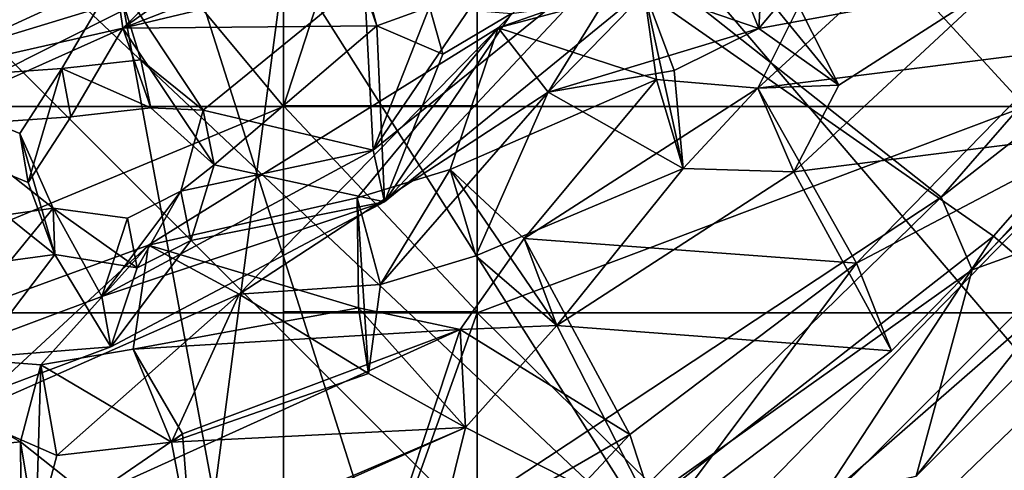
# Model space of a CAD drawing. Units: inches. Extents: x -7.5 to 7.5, y -10.9 to 10.9.
# Drawn here: x 2.1 to 3.1, y -1.8 to -1.3 of the extents above; entities that cross this region are included whole.
import ezdxf

# ---------------------------------------------------------------- set-up
doc = ezdxf.new("R2010")
doc.units = ezdxf.units.IN
doc.layers.get('0').update_dxf_attribs({"true_color": 0xc2ced6})

msp = doc.modelspace()

# ---------------------------------------------------------------- linework, layer by layer
for points in [[(5.6645, -4.9937), (-0.1938, -10.852), (-0.1937, 0.8646), (5.6645, -4.9937)], [(5.6645, -4.9937), (-0.1937, 0.8646), (5.6645, -4.6521), (5.6645, -4.9937)], [(5.6645, -4.6521), (-0.1937, 0.8646), (0.9471, 0.8646), (5.6645, -4.6521)], [(0.9471, 0.8646), (5.6645, -3.6138), (5.6645, -4.6521), (0.9471, 0.8646)], [(2.1767, -2.6232), (2.6361, 0.8655), (1.0163, 0.8646), (2.1767, -2.6232)], [(2.1767, -2.6232), (5.6645, -2.163), (2.6361, 0.8655), (2.1767, -2.6232)], [(5.4963, 0.8489), (-5.6053, 0.423), (-0.1966, -4.9936), (5.4963, 0.8489)], [(5.4963, 0.8489), (-0.1966, -4.9936), (5.2218, 0.4215), (5.4963, 0.8489)], [(5.6502, -10.1098), (5.6503, 0.6384), (-0.1966, -4.9936), (5.6502, -10.1098)], [(5.2218, 0.4215), (-0.1966, -4.9936), (5.6503, 0.6384), (5.2218, 0.4215)], [(1.829, -2.121), (2.4583, -1.9328), (2.0882, -0.7697), (1.829, -2.121)], [(2.0882, -0.7697), (3.0588, -1.5357), (3.4253, -1.115), (2.0882, -0.7697)], [(2.4583, -1.9328), (3.0588, -1.5357), (2.0882, -0.7697), (2.4583, -1.9328)], [(2.3522, -1.4385), (1.8187, -1.4385), (1.8187, -0.798), (2.3522, -1.4385)], [(1.8187, -0.798), (2.3522, -0.798), (2.3522, -1.4385), (1.8187, -0.798)], [(2.5605, -0.798), (2.5605, -1.4385), (2.3522, -1.4385), (2.5605, -0.798)], [(2.3522, -1.4385), (2.3522, -0.798), (2.5605, -0.798), (2.3522, -1.4385)], [(3.149, -1.4385), (2.5605, -1.4385), (2.5605, -0.798), (3.149, -1.4385)], [(2.5605, -0.798), (3.149, -0.798), (3.149, -1.4385), (2.5605, -0.798)], [(2.0942, -0.8644), (2.3193, -2.0828), (1.9862, -2.1859), (2.0942, -0.8644)], [(3.1151, -1.5775), (2.7346, -1.8744), (2.0942, -0.8644), (3.1151, -1.5775)], [(2.3193, -2.0828), (2.0942, -0.8644), (2.7346, -1.8744), (2.3193, -2.0828)], [(3.4071, -1.2435), (3.1151, -1.5775), (2.0942, -0.8644), (3.4071, -1.2435)], [(2.6367, -1.4231), (2.5828, -1.3539), (2.837, -1.0985), (2.6367, -1.4231)], [(2.8282, -1.2677), (2.837, -1.0985), (2.5828, -1.3539), (2.8282, -1.2677)], [(2.837, -1.0985), (2.8721, -1.1813), (2.6367, -1.4231), (2.837, -1.0985)], [(3.4281, -1.2465), (3.4253, -1.115), (3.0588, -1.5357), (3.4281, -1.2465)], [(2.1796, -1.3543), (2.1719, -1.2999), (2.3973, -1.142), (2.1796, -1.3543)], [(2.3973, -1.142), (2.4111, -1.1902), (2.1796, -1.3543), (2.3973, -1.142)], [(2.8629, -1.3545), (3.0181, -1.1697), (3.1164, -1.3076), (2.8629, -1.3545)], [(2.8629, -1.3545), (2.8721, -1.1813), (3.0181, -1.1697), (2.8629, -1.3545)], [(2.6367, -1.4231), (2.8721, -1.1813), (2.8629, -1.3545), (2.6367, -1.4231)], [(2.4111, -1.1902), (2.4637, -1.2438), (2.1796, -1.3543), (2.4111, -1.1902)], [(2.9059, -1.3305), (2.862, -1.4188), (3.0759, -1.2223), (2.9059, -1.3305)], [(3.192, -1.3772), (3.0759, -1.2223), (2.862, -1.4188), (3.192, -1.3772)], [(2.1796, -1.3543), (2.4637, -1.2438), (2.4326, -1.2937), (2.1796, -1.3543)], [(2.4526, -1.3517), (2.4326, -1.2937), (2.4192, -1.244), (2.4526, -1.3517)], [(2.4192, -1.244), (2.439, -1.3014), (2.4526, -1.3517), (2.4192, -1.244)], [(3.4281, -1.2465), (3.0588, -1.5357), (3.0921, -1.6139), (3.4281, -1.2465)], [(3.3456, -1.5226), (3.4281, -1.2465), (3.0921, -1.6139), (3.3456, -1.5226)], [(3.187, -1.6392), (3.1151, -1.5775), (3.4071, -1.2435), (3.187, -1.6392)], [(2.7394, -1.3119), (2.8282, -1.2677), (2.5828, -1.3539), (2.7394, -1.3119)], [(2.8629, -1.3545), (2.8282, -1.2677), (2.7394, -1.3119), (2.8629, -1.3545)], [(2.8282, -1.2677), (2.8629, -1.3545), (2.9489, -1.4154), (2.8282, -1.2677)], [(2.9489, -1.4154), (2.9059, -1.3305), (2.8282, -1.2677), (2.9489, -1.4154)], [(2.7138, -1.2709), (2.5821, -1.2886), (2.4485, -1.4853), (2.7138, -1.2709)], [(2.7138, -1.2709), (2.4485, -1.4853), (2.4609, -1.5409), (2.7138, -1.2709)], [(2.4609, -1.5409), (2.7308, -1.3201), (2.7138, -1.2709), (2.4609, -1.5409)], [(2.5821, -1.2886), (2.5091, -1.3315), (2.4485, -1.4853), (2.5821, -1.2886)], [(2.1142, -1.3977), (2.1719, -1.2999), (1.931, -1.4104), (2.1142, -1.3977)], [(1.931, -1.4104), (2.1719, -1.2999), (2.1796, -1.3543), (1.931, -1.4104)], [(2.1142, -1.3977), (2.199, -1.3883), (2.1719, -1.2999), (2.1142, -1.3977)], [(2.2661, -1.4424), (2.1719, -1.2999), (2.199, -1.3883), (2.2661, -1.4424)], [(2.1719, -1.2999), (2.2661, -1.4424), (2.439, -1.3014), (2.1719, -1.2999)], [(2.1796, -1.3543), (2.4326, -1.2937), (2.4526, -1.3517), (2.1796, -1.3543)], [(2.2321, -1.3086), (1.9849, -1.4333), (1.8633, -1.4207), (2.2321, -1.3086)], [(1.9059, -1.3372), (2.2321, -1.3086), (1.8633, -1.4207), (1.9059, -1.3372)], [(2.0271, -1.3297), (1.9849, -1.4333), (2.2321, -1.3086), (2.0271, -1.3297)], [(2.439, -1.3014), (2.2661, -1.4424), (2.4485, -1.4853), (2.439, -1.3014)], [(2.5091, -1.3315), (2.439, -1.3014), (2.4485, -1.4853), (2.5091, -1.3315)], [(2.4526, -1.3517), (2.439, -1.3014), (2.5091, -1.3315), (2.4526, -1.3517)], [(3.1164, -1.3076), (2.9489, -1.4154), (2.8629, -1.3545), (3.1164, -1.3076)], [(2.9489, -1.4154), (3.1164, -1.3076), (2.9005, -1.5085), (2.9489, -1.4154)], [(2.9005, -1.5085), (3.1164, -1.3076), (3.2348, -1.4662), (2.9005, -1.5085)], [(2.7308, -1.3201), (2.4609, -1.5409), (2.5973, -1.3386), (2.7308, -1.3201)], [(2.7394, -1.3119), (2.5828, -1.3539), (2.7531, -1.4093), (2.7394, -1.3119)], [(2.7394, -1.3119), (2.772, -1.3997), (2.8629, -1.3545), (2.7394, -1.3119)], [(2.7817, -1.5049), (2.772, -1.3997), (2.7394, -1.3119), (2.7817, -1.5049)], [(2.7394, -1.3119), (2.7531, -1.4093), (2.7817, -1.5049), (2.7394, -1.3119)], [(2.5091, -1.3315), (2.5235, -1.3821), (2.4526, -1.3517), (2.5091, -1.3315)], [(2.5973, -1.3386), (2.5235, -1.3821), (2.5091, -1.3315), (2.5973, -1.3386)], [(2.862, -1.4188), (2.9059, -1.3305), (2.9489, -1.4154), (2.862, -1.4188)], [(2.5973, -1.3386), (2.4609, -1.5409), (2.5235, -1.3821), (2.5973, -1.3386)], [(2.4526, -1.3517), (2.2777, -1.501), (2.1796, -1.3543), (2.4526, -1.3517)], [(2.5828, -1.3539), (2.2074, -1.5873), (2.4313, -1.5364), (2.5828, -1.3539)], [(2.2074, -1.5873), (2.5828, -1.3539), (2.3046, -1.6399), (2.2074, -1.5873)], [(2.4609, -1.5409), (2.2777, -1.501), (2.4526, -1.3517), (2.4609, -1.5409)], [(2.5828, -1.3539), (2.6367, -1.4231), (2.3046, -1.6399), (2.5828, -1.3539)], [(2.5828, -1.3539), (2.4313, -1.5364), (2.5312, -1.5062), (2.5828, -1.3539)], [(2.5235, -1.3821), (2.4609, -1.5409), (2.4526, -1.3517), (2.5235, -1.3821)], [(2.7531, -1.4093), (2.5828, -1.3539), (2.5312, -1.5062), (2.7531, -1.4093)], [(2.1796, -1.3543), (1.938, -1.4625), (1.931, -1.4104), (2.1796, -1.3543)], [(2.1237, -1.4494), (1.938, -1.4625), (2.1796, -1.3543), (2.1237, -1.4494)], [(2.1237, -1.4494), (2.1796, -1.3543), (2.2096, -1.4399), (2.1237, -1.4494)], [(2.2777, -1.501), (2.2096, -1.4399), (2.1796, -1.3543), (2.2777, -1.501)], [(2.772, -1.3997), (2.6367, -1.4231), (2.8629, -1.3545), (2.772, -1.3997)], [(2.862, -1.4188), (2.9678, -1.6065), (3.192, -1.3772), (2.862, -1.4188)], [(3.2348, -1.4662), (3.192, -1.3772), (2.9678, -1.6065), (3.2348, -1.4662)], [(2.2096, -1.4399), (2.199, -1.3883), (2.1142, -1.3977), (2.2096, -1.4399)], [(2.2661, -1.4424), (2.199, -1.3883), (2.2096, -1.4399), (2.2661, -1.4424)], [(1.931, -1.4104), (2.069, -1.4674), (2.1142, -1.3977), (1.931, -1.4104)], [(2.1142, -1.3977), (2.069, -1.4674), (2.0779, -1.5199), (2.1142, -1.3977)], [(2.0779, -1.5199), (2.1237, -1.4494), (2.1142, -1.3977), (2.0779, -1.5199)], [(2.1142, -1.3977), (2.1237, -1.4494), (2.2096, -1.4399), (2.1142, -1.3977)], [(2.772, -1.3997), (2.7817, -1.5049), (2.6367, -1.4231), (2.772, -1.3997)], [(2.1049, -1.5476), (1.931, -1.4104), (1.8672, -1.5817), (2.1049, -1.5476)], [(2.069, -1.4674), (1.931, -1.4104), (2.1049, -1.5476), (2.069, -1.4674)], [(2.5312, -1.5062), (2.6108, -1.5801), (2.7531, -1.4093), (2.5312, -1.5062)], [(2.6108, -1.5801), (2.862, -1.4188), (2.7531, -1.4093), (2.6108, -1.5801)], [(2.7817, -1.5049), (2.7531, -1.4093), (2.862, -1.4188), (2.7817, -1.5049)], [(2.9489, -1.4154), (2.9005, -1.5085), (2.862, -1.4188), (2.9489, -1.4154)], [(2.6367, -1.4231), (2.4566, -1.6296), (2.3046, -1.6399), (2.6367, -1.4231)], [(2.6367, -1.4231), (2.5588, -1.5987), (2.4566, -1.6296), (2.6367, -1.4231)], [(2.5588, -1.5987), (2.6367, -1.4231), (2.7817, -1.5049), (2.5588, -1.5987)], [(2.9678, -1.6065), (2.862, -1.4188), (2.6108, -1.5801), (2.9678, -1.6065)], [(2.862, -1.4188), (2.9005, -1.5085), (2.7817, -1.5049), (2.862, -1.4188)], [(2.3522, -1.4385), (2.3522, -1.6599), (1.8187, -1.6599), (2.3522, -1.4385)], [(1.8187, -1.6599), (1.8187, -1.4385), (2.3522, -1.4385), (1.8187, -1.6599)], [(2.5605, -1.6591), (2.3522, -1.6591), (2.3522, -1.4377), (2.5605, -1.6591)], [(2.3522, -1.4377), (2.5605, -1.4377), (2.5605, -1.6591), (2.3522, -1.4377)], [(2.5605, -1.4377), (2.3522, -1.4377), (2.3522, -1.4385), (2.5605, -1.4377)], [(2.3522, -1.4385), (2.5605, -1.4385), (2.5605, -1.4377), (2.3522, -1.4385)], [(2.3522, -1.4377), (2.3522, -1.6591), (2.3522, -1.6599), (2.3522, -1.4377)], [(2.3522, -1.6599), (2.3522, -1.4385), (2.3522, -1.4377), (2.3522, -1.6599)], [(2.5605, -1.6599), (2.5605, -1.6591), (2.5605, -1.4377), (2.5605, -1.6599)], [(2.5605, -1.4377), (2.5605, -1.4385), (2.5605, -1.6599), (2.5605, -1.4377)], [(2.5605, -1.6599), (2.5605, -1.4385), (3.149, -1.4385), (2.5605, -1.6599)], [(3.149, -1.4385), (3.149, -1.6599), (2.5605, -1.6599), (3.149, -1.4385)], [(2.2096, -1.4399), (2.2777, -1.501), (2.2661, -1.4424), (2.2096, -1.4399)], [(2.2419, -1.5294), (2.4485, -1.4853), (2.2661, -1.4424), (2.2419, -1.5294)], [(2.2419, -1.5294), (2.2661, -1.4424), (2.2777, -1.501), (2.2419, -1.5294)], [(1.938, -1.4625), (2.1237, -1.4494), (2.0779, -1.5199), (1.938, -1.4625)], [(1.8683, -1.6296), (1.938, -1.4625), (2.1066, -1.5972), (1.8683, -1.6296)], [(2.0779, -1.5199), (2.1066, -1.5972), (1.938, -1.4625), (2.0779, -1.5199)], [(2.1066, -1.5972), (2.0779, -1.5199), (2.069, -1.4674), (2.1066, -1.5972)], [(2.069, -1.4674), (2.1049, -1.5476), (2.1066, -1.5972), (2.069, -1.4674)], [(3.2348, -1.4662), (3.0054, -1.7009), (2.9005, -1.5085), (3.2348, -1.4662)], [(2.9678, -1.6065), (3.0054, -1.7009), (3.2348, -1.4662), (2.9678, -1.6065)], [(2.4485, -1.4853), (2.2419, -1.5294), (2.157, -1.6424), (2.4485, -1.4853)], [(2.4609, -1.5409), (2.4485, -1.4853), (2.157, -1.6424), (2.4609, -1.5409)], [(2.2777, -1.501), (2.2528, -1.5824), (2.2419, -1.5294), (2.2777, -1.501)], [(2.2528, -1.5824), (2.2777, -1.501), (2.4609, -1.5409), (2.2528, -1.5824)], [(2.5312, -1.5062), (2.4313, -1.5364), (2.4566, -1.6296), (2.5312, -1.5062)], [(2.4566, -1.6296), (2.5588, -1.5987), (2.5312, -1.5062), (2.4566, -1.6296)], [(2.5312, -1.5062), (2.5588, -1.5987), (2.646, -1.6737), (2.5312, -1.5062)], [(2.646, -1.6737), (2.6108, -1.5801), (2.5312, -1.5062), (2.646, -1.6737)], [(2.7817, -1.5049), (2.646, -1.6737), (2.5588, -1.5987), (2.7817, -1.5049)], [(2.646, -1.6737), (2.7817, -1.5049), (2.9005, -1.5085), (2.646, -1.6737)], [(2.646, -1.6737), (2.9005, -1.5085), (3.0054, -1.7009), (2.646, -1.6737)], [(3.0921, -1.6139), (3.0321, -1.8353), (3.3456, -1.5226), (3.0921, -1.6139)], [(3.0321, -1.8353), (3.187, -1.6392), (3.3456, -1.5226), (3.0321, -1.8353)], [(2.2419, -1.5294), (2.1847, -1.5584), (2.157, -1.6424), (2.2419, -1.5294)], [(2.1949, -1.6118), (2.1847, -1.5584), (2.2419, -1.5294), (2.1949, -1.6118)], [(2.2419, -1.5294), (2.2528, -1.5824), (2.1949, -1.6118), (2.2419, -1.5294)], [(2.157, -1.6424), (2.1668, -1.6967), (2.4609, -1.5409), (2.157, -1.6424)], [(2.4609, -1.5409), (2.1668, -1.6967), (2.2528, -1.5824), (2.4609, -1.5409)], [(2.2074, -1.5873), (2.4328, -1.6546), (2.4313, -1.5364), (2.2074, -1.5873)], [(2.4313, -1.5364), (2.4328, -1.6546), (2.4436, -1.7253), (2.4313, -1.5364)], [(2.4313, -1.5364), (2.4436, -1.7253), (2.4566, -1.6296), (2.4313, -1.5364)], [(3.0588, -1.5357), (2.4583, -1.9328), (2.6781, -1.9077), (3.0588, -1.5357)], [(3.0588, -1.5357), (2.6781, -1.9077), (3.0921, -1.6139), (3.0588, -1.5357)], [(1.8672, -1.5817), (1.9702, -1.7123), (2.1049, -1.5476), (1.8672, -1.5817)], [(2.1049, -1.5476), (1.9702, -1.7123), (2.157, -1.6424), (2.1049, -1.5476)], [(2.1049, -1.5476), (2.157, -1.6424), (2.1847, -1.5584), (2.1049, -1.5476)], [(2.1949, -1.6118), (2.1066, -1.5972), (2.1049, -1.5476), (2.1949, -1.6118)], [(2.1049, -1.5476), (2.1847, -1.5584), (2.1949, -1.6118), (2.1049, -1.5476)], [(2.2528, -1.5824), (2.1668, -1.6967), (2.1949, -1.6118), (2.2528, -1.5824)], [(2.7244, -1.7906), (2.6108, -1.5801), (2.542, -1.678), (2.7244, -1.7906)], [(2.542, -1.678), (2.6108, -1.5801), (2.646, -1.6737), (2.542, -1.678)], [(2.6108, -1.5801), (2.7244, -1.7906), (2.9678, -1.6065), (2.6108, -1.5801)], [(2.7346, -1.8744), (3.1151, -1.5775), (2.925, -1.8678), (2.7346, -1.8744)], [(3.187, -1.6392), (2.925, -1.8678), (3.1151, -1.5775), (3.187, -1.6392)], [(2.1066, -1.5972), (1.9776, -1.7675), (1.8683, -1.6296), (2.1066, -1.5972)], [(1.8958, -1.701), (2.0916, -1.7157), (2.2074, -1.5873), (1.8958, -1.701)], [(1.8958, -1.701), (2.2074, -1.5873), (2.0097, -1.7698), (1.8958, -1.701)], [(2.1066, -1.5972), (2.1668, -1.6967), (1.9776, -1.7675), (2.1066, -1.5972)], [(2.2074, -1.5873), (2.3046, -1.6399), (2.0097, -1.7698), (2.2074, -1.5873)], [(2.1908, -1.699), (2.2074, -1.5873), (2.0916, -1.7157), (2.1908, -1.699)], [(2.1066, -1.5972), (2.1949, -1.6118), (2.1668, -1.6967), (2.1066, -1.5972)], [(2.4328, -1.6546), (2.2074, -1.5873), (2.1908, -1.699), (2.4328, -1.6546)], [(2.9678, -1.6065), (2.7244, -1.7906), (2.7562, -1.8893), (2.9678, -1.6065)], [(2.7562, -1.8893), (3.0054, -1.7009), (2.9678, -1.6065), (2.7562, -1.8893)], [(3.0321, -1.8353), (3.0921, -1.6139), (2.6781, -1.9077), (3.0321, -1.8353)], [(2.3046, -1.6399), (2.4566, -1.6296), (2.4436, -1.7253), (2.3046, -1.6399)], [(2.925, -1.8678), (3.187, -1.6392), (3.0321, -1.8353), (2.925, -1.8678)], [(2.1668, -1.6967), (2.157, -1.6424), (1.9702, -1.7123), (2.1668, -1.6967)], [(2.0097, -1.7698), (2.3046, -1.6399), (2.1088, -1.8132), (2.0097, -1.7698)], [(2.232, -1.7989), (2.1088, -1.8132), (2.3046, -1.6399), (2.232, -1.7989)], [(2.232, -1.7989), (2.3046, -1.6399), (2.4436, -1.7253), (2.232, -1.7989)], [(1.8187, -1.6599), (2.3522, -1.6599), (2.3522, -2.2409), (1.8187, -1.6599)], [(2.542, -1.678), (2.4328, -1.6546), (2.1908, -1.699), (2.542, -1.678)], [(2.5605, -1.6591), (2.5605, -1.6599), (2.3522, -1.6599), (2.5605, -1.6591)], [(2.3522, -1.6599), (2.3522, -1.6591), (2.5605, -1.6591), (2.3522, -1.6599)], [(2.5605, -1.6599), (2.5605, -2.2409), (2.3522, -2.2409), (2.5605, -1.6599)], [(2.3522, -2.2409), (2.3522, -1.6599), (2.5605, -1.6599), (2.3522, -2.2409)], [(2.4328, -1.6546), (2.542, -1.678), (2.5479, -1.7832), (2.4328, -1.6546)], [(2.4328, -1.6546), (2.5479, -1.7832), (2.4436, -1.7253), (2.4328, -1.6546)], [(3.149, -2.2409), (2.5605, -2.2409), (2.5605, -1.6599), (3.149, -2.2409)], [(2.5605, -1.6599), (3.149, -1.6599), (3.149, -2.2409), (2.5605, -1.6599)], [(2.1445, -1.8579), (2.453, -1.9477), (2.542, -1.678), (2.1445, -1.8579)], [(2.542, -1.678), (2.2437, -1.7899), (2.1445, -1.8579), (2.542, -1.678)], [(2.1908, -1.699), (2.2437, -1.7899), (2.542, -1.678), (2.1908, -1.699)], [(2.542, -1.678), (2.453, -1.9477), (2.7244, -1.7906), (2.542, -1.678)], [(2.542, -1.678), (2.646, -1.6737), (2.5479, -1.7832), (2.542, -1.678)], [(2.7562, -1.8893), (2.5479, -1.7832), (2.646, -1.6737), (2.7562, -1.8893)], [(3.0054, -1.7009), (2.7562, -1.8893), (2.646, -1.6737), (3.0054, -1.7009)], [(1.8958, -1.701), (1.8427, -1.8213), (2.0696, -1.7984), (1.8958, -1.701)], [(2.0916, -1.7157), (1.8958, -1.701), (2.0696, -1.7984), (2.0916, -1.7157)], [(1.9702, -1.7123), (1.9776, -1.7675), (2.1668, -1.6967), (1.9702, -1.7123)], [(2.232, -1.7989), (2.1908, -1.699), (2.0916, -1.7157), (2.232, -1.7989)], [(2.2437, -1.7899), (2.1908, -1.699), (2.232, -1.7989), (2.2437, -1.7899)], [(2.0916, -1.7157), (2.0696, -1.7984), (2.0862, -1.8977), (2.0916, -1.7157)], [(2.0862, -1.8977), (2.1088, -1.8132), (2.0916, -1.7157), (2.0862, -1.8977)], [(2.0916, -1.7157), (2.1088, -1.8132), (2.232, -1.7989), (2.0916, -1.7157)], [(2.5479, -1.7832), (2.232, -1.7989), (2.4436, -1.7253), (2.5479, -1.7832)], [(2.1088, -1.8132), (2.0862, -1.8977), (2.0097, -1.7698), (2.1088, -1.8132)], [(2.5479, -1.7832), (2.1647, -1.9533), (2.2532, -1.9093), (2.5479, -1.7832)], [(2.4816, -2.0501), (2.1647, -1.9533), (2.5479, -1.7832), (2.4816, -2.0501)], [(2.5479, -1.7832), (2.2532, -1.9093), (2.232, -1.7989), (2.5479, -1.7832)], [(2.5479, -1.7832), (2.7562, -1.8893), (2.4816, -2.0501), (2.5479, -1.7832)], [(2.1445, -1.8579), (2.2437, -1.7899), (2.2532, -1.9093), (2.1445, -1.8579)], [(2.2437, -1.7899), (2.232, -1.7989), (2.2532, -1.9093), (2.2437, -1.7899)], [(2.7244, -1.7906), (2.453, -1.9477), (2.4816, -2.0501), (2.7244, -1.7906)], [(2.4816, -2.0501), (2.7562, -1.8893), (2.7244, -1.7906), (2.4816, -2.0501)], [(2.0721, -2.1012), (2.0696, -1.7984), (1.8427, -1.8213), (2.0721, -2.1012)], [(2.1445, -1.8579), (2.0696, -1.7984), (2.0721, -2.1012), (2.1445, -1.8579)], [(2.0862, -1.8977), (2.0696, -1.7984), (2.1445, -1.8579), (2.0862, -1.8977)]]:
    msp.add_lwpolyline(points)

doc.saveas('drawing.dxf')
